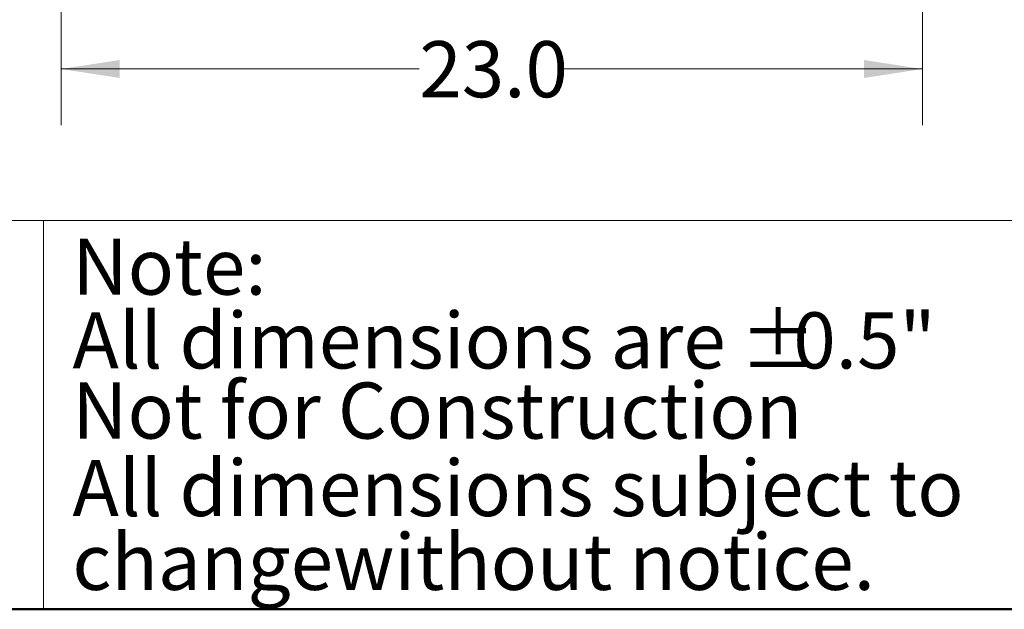
# Model space of a CAD drawing. Units: inches. Extents: x 0.4 to 10.6, y 0.4 to 8.1.
# Drawn here: x 3.2 to 5.4, y 0.4 to 1.7 of the extents above; entities that cross this region are included whole.
import ezdxf

# ---------------------------------------------------------------- set-up
doc = ezdxf.new("R2010")
doc.units = ezdxf.units.IN
doc.header["$MEASUREMENT"] = 0
doc.styles.add('SLDTEXTSTYLE0', font='TXT', dxfattribs={"width": 0.75})
doc.dimstyles.new('SLDDIMSTYLE0', dxfattribs={"dimtxt": 0.125, "dimasz": 0.13, "dimexe": 0, "dimexo": 0.0625, "dimgap": 0.03125, "dimtad": 0, "dimtih": 1, "dimtoh": 1, "dimdec": 1, "dimlfac": 12, "dimrnd": 1e-09, "dimzin": 4, "dimdsep": 46, "dimtxsty": 'SLDTEXTSTYLE0', "dimsah": 1, "dimcen": 0.09, "dimadec": 0, "dimazin": 1, "dimtfac": 1, "dimtdec": 1, "dimtofl": 0, "dimtmove": 0, "dimatfit": 3, "dimfxl": 0, "dimfrac": 2, "dimtolj": 1, "dimtzin": 12, "dimarcsym": 0})

# ---------------------------------------------------------------- blocks, each defined once
blk = doc.blocks.new('SW_NOTE_0_1')
at = {"color": 0, "linetype": 'Continuous', "lineweight": 0, "char_height": 0.125, "attachment_point": 1, "style": 'SLDTEXTSTYLE0'}
for s, insert in [('Note:', (0, 0.1611)), ('All dimensions are', (0, -0.0032)), ('%%p', (1.4882, -0.0032)), ('0.5"', (1.6073, -0.0032)), ('All dimensions subject to', (0, -0.332)), ('changewithout notice.', (0, -0.4963))]:
    blk.add_mtext(s, dxfattribs=dict(at, insert=insert))
blk = doc.blocks.new('_D_12')
at = {"color": 7, "linetype": 'Continuous', "lineweight": 0}
for p, q in [((5.1901, 3.1719), (5.1901, 1.472)), ((3.2702, 2.7927), (3.2702, 1.472)), ((3.2702, 1.597), (4.0685, 1.597)), ((5.1901, 1.597), (4.3918, 1.597))]:
    blk.add_line(p, q, dxfattribs=at)
at = {"color": 7, "linetype": 'Continuous', "lineweight": 18}
for points in [[(3.2702, 1.597), (3.4002, 1.577), (3.4002, 1.617)], [(5.1901, 1.597), (5.0601, 1.617), (5.0601, 1.577)]]:
    blk.add_solid(points, dxfattribs=at)
at = {"color": 7, "linetype": 'Continuous', "lineweight": 18, "insert": (4.0685, 1.659), "char_height": 0.125, "attachment_point": 1, "style": 'SLDTEXTSTYLE0'}
blk.add_mtext('23.0', dxfattribs=at)

msp = doc.modelspace()

# ---------------------------------------------------------------- linework, layer by layer
at = {"color": 7, "linetype": 'Continuous', "lineweight": 18}
for p, q in [((0.3937, 1.2598), (10.6063, 1.2598)), ((3.2305, 1.2598), (3.2305, 0.3937))]:
    msp.add_line(p, q, dxfattribs=at)
at = {"color": 7, "linetype": 'Continuous', "lineweight": 50}
msp.add_line((10.6063, 0.3937), (0.3937, 0.3937), dxfattribs=at)

# ---------------------------------------------------------------- block references
at = {"color": 7, "linetype": 'Continuous', "lineweight": 0}
msp.add_blockref('SW_NOTE_0_1', (3.2951, 1.0582), dxfattribs=at)

# ---------------------------------------------------------------- texts
at = {"color": 7, "linetype": 'Continuous', "lineweight": 0, "insert": (3.2947, 0.8988), "char_height": 0.125, "attachment_point": 1, "style": 'SLDTEXTSTYLE0'}
msp.add_mtext('Not for Construction', dxfattribs=at)

# ---------------------------------------------------------------- dimensions: what is measured, and where the dimension line sits
at = {"color": 7, "linetype": 'Continuous', "lineweight": 18}
dim = msp.add_linear_dim(base=(5.1901, 1.597), p1=(3.2702, 2.8427), p2=(5.1901, 3.2219), dimstyle='SLDDIMSTYLE0', dxfattribs=at)
dim.commit()
dim.dimension.update_dxf_attribs({"geometry": '_D_12', "text_midpoint": (4.2301, 1.597), "dimtype": 160})

doc.saveas('drawing.dxf')
